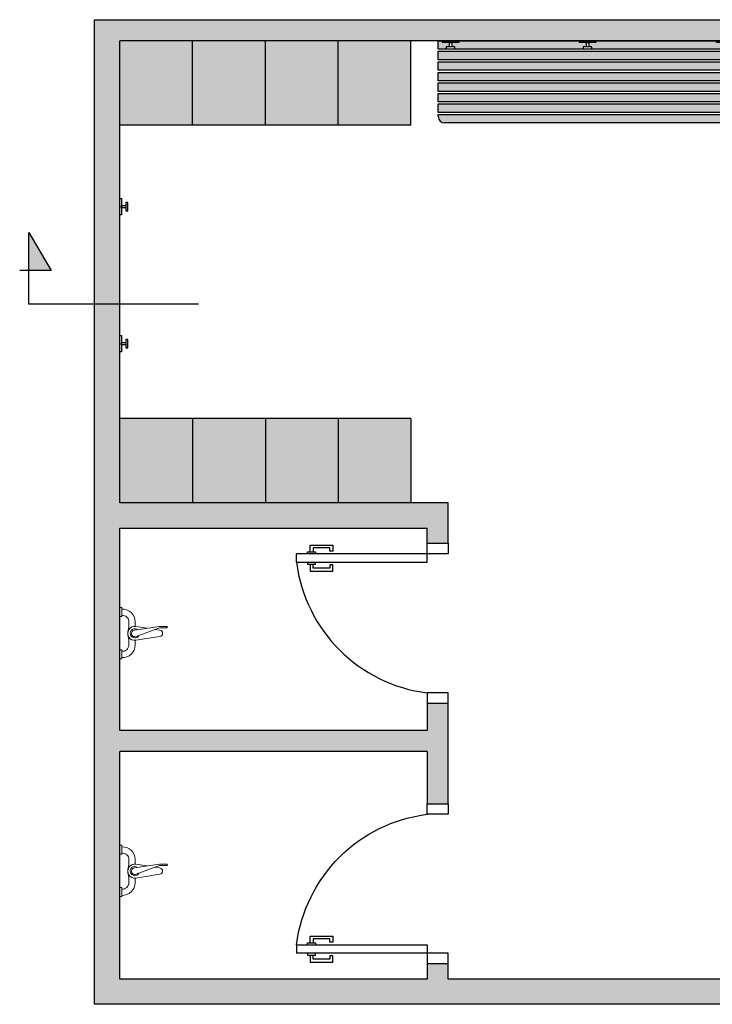
# Model space of a CAD drawing. Units: millimetres. Extents: x -0.4 to 9, y -4.7 to 6.4.
# Drawn here: x -0.4 to 2.9, y 0 to 4.7 of the extents above; entities that cross this region are included whole.
import ezdxf

# ---------------------------------------------------------------- set-up
doc = ezdxf.new("R2010")
doc.units = ezdxf.units.MM
doc.header["$MEASUREMENT"] = 0
doc.layers.add('trama', color=253, linetype='Continuous')

# ---------------------------------------------------------------- blocks, each defined once
blk = doc.blocks.new('Pta abt 62')
at = {"color": 4}
for p, q in [((0.6559, 0.1318), (0.5473, 0.1318)), ((0.5473, 0.1318), (0.5473, 0.1022)), ((0.5473, 0.1022), (0.5623, 0.1023)), ((0.5623, 0.1023), (0.5623, 0.1182)), ((0.5623, 0.1182), (0.6411, 0.1182)), ((0.6411, 0.1182), (0.6411, 0.0992)), ((0.6559, 0.0992), (0.6559, 0.1318)), ((0.72, 0.09), (0.1, 0.09)), ((0.1, 0.09), (0.1, 0.05)), ((0.1, 0.05), (0.72, 0.05)), ((0.72, 0.09), (0.72, 0.05)), ((0.72, 0.09), (0.72, 0.05)), ((0.5473, 0.0083), (0.5473, 0.0379)), ((0.5473, 0.0379), (0.5623, 0.0378)), ((0.6559, 0.0083), (0.5473, 0.0083)), ((0.5623, 0.0378), (0.5623, 0.0219)), ((0.5623, 0.0219), (0.6411, 0.0219)), ((0.6411, 0.0219), (0.6411, 0.0409)), ((0.6559, 0.0409), (0.6559, 0.0083))]:
    blk.add_line(p, q, dxfattribs=at)
for points in [[(0, 0.76), (0, 0.71), (0.1, 0.71), (0.1, 0.76)], [(0.6411, 0.0992), (0.6296, 0.0992), (0.6296, 0.09)], [(0.6675, 0.09), (0.6675, 0.0992), (0.6411, 0.0992)], [(0, 0), (0, 0.05), (0.1, 0.05), (0.1, 0)], [(0.6411, 0.0409), (0.6296, 0.0409), (0.6296, 0.05)], [(0.6675, 0.05), (0.6675, 0.0409), (0.6411, 0.0409)]]:
    blk.add_lwpolyline(points, dxfattribs=at)
blk.add_arc((0.01, -0.0001), 0.7157, 7.2387, 82.8382, dxfattribs=at)
blk = doc.blocks.new('Griferia ducha')
at = {"color": 4, "lineweight": 9}
for p, q in [((0.007, 0), (0, 0)), ((0.007, 0), (0.007, -0.0424)), ((0, -0.0424), (0.007, -0.0424)), ((0.0404, -0.0928), (0.0404, -0.0674)), ((0.1854, -0.0899), (0.0664, -0.1068)), ((0.0704, -0.0893), (0.0704, -0.0674)), ((0.0738, -0.0896), (0.1276, -0.0981)), ((0.2206, -0.0899), (0.1854, -0.0899)), ((0.0738, -0.1553), (0.1877, -0.1373)), ((0.1854, -0.0959), (0.0741, -0.1373)), ((0.164, -0.1039), (0.1877, -0.1076)), ((0.2206, -0.0959), (0.1854, -0.0959)), ((0.0404, -0.1774), (0.0404, -0.1521)), ((0.0704, -0.1774), (0.0704, -0.1556)), ((0.0066, -0.2004), (0, -0.2004)), ((0.0066, -0.2004), (0.0066, -0.2428)), ((0, -0.2428), (0.0066, -0.2428))]:
    blk.add_line(p, q, dxfattribs=at)
for centre, radius, start, end in [((0.0103, -0.0675), 0.0601, 0.0451, 93.1399), ((0.0101, -0.0676), 0.0303, 0.2037, 95.9702), ((0.0686, -0.1224), 0.0332, 81.0245, 278.9755), ((0.1258, -0.1224), 0.0904, 160.8496, 199.1504), ((0.2206, -0.0929), 0.003, 270, 90), ((0.0686, -0.1224), 0.0219, 54.2109, 334.2288), ((0.0686, -0.1224), 0.0158, 98.07, 290.3697), ((0.1854, -0.1224), 0.015, 278.9755, 81.0245), ((0.0102, -0.1774), 0.0602, 266.556, 359.9375), ((0.0101, -0.1773), 0.0303, 263.3997, 359.7722)]:
    blk.add_arc(centre, radius, start, end, dxfattribs=at)
blk = doc.blocks.new('Planta Bamco Perchas')
at = {"layer": 'trama', "true_color": 0xededed}
h = blk.add_hatch(color=7, dxfattribs=at)
h.dxf.hatch_style = 1
h.paths.add_polyline_path([(0.03, -0.39), (1.631, -0.39, 0.414214), (1.661, -0.36), (1.661, -0.35), (0, -0.35), (0, -0.36, 0.414214)])
h.paths.add_polyline_path([(0, -0.34), (1.661, -0.34), (1.661, -0.3), (0, -0.3)])
h.paths.add_polyline_path([(0, -0.29), (1.661, -0.29), (1.661, -0.25), (0, -0.25)])
h.paths.add_polyline_path([(0, -0.24), (1.661, -0.24), (1.661, -0.2), (0, -0.2)])
h.paths.add_polyline_path([(0, -0.19), (1.661, -0.19), (1.661, -0.15), (0, -0.15)])
h.paths.add_polyline_path([(0, -0.14), (1.661, -0.14), (1.661, -0.1), (0, -0.1)])
h.paths.add_polyline_path([(0, -0.09), (1.661, -0.09), (1.661, -0.05), (0, -0.05)])
h.paths.add_polyline_path([(0, -0.04), (1.661, -0.04), (1.661, 0), (0, 0)])
h.paths.add_polyline_path([(0.0977, -0.0088), (0.0643, -0.0088), (0.0643, -0.0282), (0.0789, -0.0282), (0.0789, -0.0388), (0.0382, -0.0388), (0.0382, -0.0282), (0.0528, -0.0282), (0.0528, -0.0088), (0.0194, -0.0088), (0.0194, -0.0008), (0.0977, -0.0008)], flags=16)
h.paths.add_polyline_path([(0.6694, -0.0088), (0.6694, -0.0008), (0.7477, -0.0008), (0.7477, -0.0088), (0.7143, -0.0088), (0.7143, -0.0282), (0.7289, -0.0282), (0.7289, -0.0388), (0.6882, -0.0388), (0.6882, -0.0282), (0.7028, -0.0282), (0.7028, -0.0088)], flags=16)
h.paths.add_polyline_path([(1.3194, -0.0088), (1.3194, -0.0008), (1.3977, -0.0008), (1.3977, -0.0088), (1.3643, -0.0088), (1.3643, -0.0282), (1.3789, -0.0282), (1.3789, -0.0388), (1.3382, -0.0388), (1.3382, -0.0282), (1.3528, -0.0282), (1.3528, -0.0088)], flags=16)
at = {"color": 4}
for p, q in [((0, -0.36), (0, -0.35)), ((0, -0.35), (1.661, -0.35)), ((1.661, -0.35), (1.661, -0.36)), ((1.631, -0.39), (0.03, -0.39))]:
    blk.add_line(p, q, dxfattribs=at)
for points in [[(1.661, -0.04), (0, -0.04), (0, 0), (1.661, 0)], [(1.661, -0.09), (0, -0.09), (0, -0.05), (1.661, -0.05)], [(1.661, -0.14), (0, -0.14), (0, -0.1), (1.661, -0.1)], [(1.661, -0.19), (0, -0.19), (0, -0.15), (1.661, -0.15)], [(1.661, -0.24), (0, -0.24), (0, -0.2), (1.661, -0.2)], [(1.661, -0.29), (0, -0.29), (0, -0.25), (1.661, -0.25)], [(1.661, -0.34), (0, -0.34), (0, -0.3), (1.661, -0.3)]]:
    blk.add_lwpolyline(points, close=True, dxfattribs=at)
at = {"color": 3}
for points in [[(0.0194, -0.0008), (0.0977, -0.0008), (0.0977, -0.0088), (0.0194, -0.0088)], [(0.0382, -0.0388), (0.0789, -0.0388), (0.0789, -0.0282), (0.0382, -0.0282)], [(0.0528, -0.0088), (0.0643, -0.0088), (0.0643, -0.0282), (0.0528, -0.0282)], [(0.6694, -0.0008), (0.7477, -0.0008), (0.7477, -0.0088), (0.6694, -0.0088)], [(0.6882, -0.0388), (0.7289, -0.0388), (0.7289, -0.0282), (0.6882, -0.0282)], [(0.7028, -0.0088), (0.7143, -0.0088), (0.7143, -0.0282), (0.7028, -0.0282)], [(1.3194, -0.0008), (1.3977, -0.0008), (1.3977, -0.0088), (1.3194, -0.0088)], [(1.3382, -0.0388), (1.3789, -0.0388), (1.3789, -0.0282), (1.3382, -0.0282)], [(1.3528, -0.0088), (1.3643, -0.0088), (1.3643, -0.0282), (1.3528, -0.0282)]]:
    blk.add_lwpolyline(points, close=True, dxfattribs=at)
at = {"color": 4}
for centre, start, end in [((0.03, -0.36), 180, 270), ((1.631, -0.36), 270, 0)]:
    blk.add_arc(centre, 0.03, start, end, dxfattribs=at)

msp = doc.modelspace()

# ---------------------------------------------------------------- hatches: boundary and pattern name
at = {"true_color": 0xededed}
h = msp.add_hatch(color=7, dxfattribs=at)
h.dxf.hatch_style = 1
h.paths.add_polyline_path([(1.155, 2.3799), (1.5, 2.3799), (1.5, 2.7799), (1.155, 2.7799)])
h.paths.add_polyline_path([(0.81, 2.3799), (1.155, 2.3799), (1.155, 2.7799), (0.81, 2.7799)])
h.paths.add_polyline_path([(0.465, 2.3799), (0.81, 2.3799), (0.81, 2.7799), (0.465, 2.7799)])
h.paths.add_polyline_path([(0.12, 2.3799), (0.465, 2.3799), (0.465, 2.7799), (0.12, 2.7799)])
h.paths.add_polyline_path([(0.12, 4.1727), (0.465, 4.1727), (0.465, 4.5727), (0.12, 4.5727)])
h.paths.add_polyline_path([(0.465, 4.1727), (0.81, 4.1727), (0.81, 4.5727), (0.465, 4.5727)])
h.paths.add_polyline_path([(0.81, 4.1727), (1.155, 4.1727), (1.155, 4.5727), (0.81, 4.5727)])
h.paths.add_polyline_path([(1.155, 4.1727), (1.5, 4.1727), (1.5, 4.5727), (1.155, 4.5727)])
msp.add_hatch(color=164).paths.add_polyline_path([(-0.3121, 3.663), (-0.2065, 3.4829), (-0.3121, 3.4829)])
at = {"layer": 'trama'}
h = msp.add_hatch(color=256, dxfattribs=at)
h.dxf.hatch_style = 1
h.paths.add_polyline_path([(8.7441, 0), (8.7441, 2.3799), (8.7441, 4.6727), (5.6373, 4.6727), (5.6373, 4.5727), (8.6241, 4.5727), (8.6241, 2.3799), (8.2811, 2.3799), (8.2811, 2.2599), (8.6241, 2.2599), (8.6241, 0.12), (7.1623, 0.12), (7.1623, 0.12), (7.0512, 0.12), (5.9632, 0.12), (5.9632, 0.12), (5.8521, 0.12), (4.9197, 0.12), (4.9197, 2.2599), (7.2411, 2.2599), (7.2411, 2.3799), (4.7997, 2.3799), (3.242, 2.3799), (3.242, 2.1878), (3.342, 2.1878), (3.342, 2.2599), (4.7997, 2.2599), (4.7997, 1.2999), (3.342, 1.2999), (3.342, 1.4278), (3.242, 1.4278), (3.242, 0.9521), (3.342, 0.9521), (3.342, 1.1999), (4.7997, 1.1999), (4.7997, 0.12), (3.342, 0.12), (3.342, 0.1921), (3.242, 0.1921), (3.242, 0.12), (1.6776, 0.12), (1.6776, 0.1921), (1.5776, 0.1921), (1.5776, 0.12), (0.12, 0.12), (0.12, 1.1999), (1.5776, 1.1999), (1.5776, 0.9521), (1.6776, 0.9521), (1.6776, 1.4278), (1.5776, 1.4278), (1.5776, 1.2999), (0.12, 1.2999), (0.12, 2.2599), (1.5776, 2.2599), (1.5776, 2.1878), (1.6776, 2.1878), (1.6776, 2.3799), (0.12, 2.3799), (0.12, 4.5727), (4.6971, 4.5727), (4.6971, 4.6727), (0, 4.6727), (0, 0), (4.7997, 0)])

# ---------------------------------------------------------------- linework, layer by layer
at = {"lineweight": 25}
for p, q in [((0.12, 2.3799), (0.12, 4.5727)), ((4.6971, 4.5727), (0.12, 4.5727)), ((1.6776, 2.3799), (0.12, 2.3799)), ((1.6776, 2.1878), (1.6776, 2.3799)), ((1.5776, 2.1878), (1.5776, 2.2599)), ((1.5776, 2.1878), (1.6776, 2.1878)), ((1.5776, 1.2999), (0.12, 1.2999)), ((1.5776, 1.1999), (0.12, 1.1999)), ((1.5776, 0.12), (0.12, 0.12)), ((3.242, 0.12), (1.6776, 0.12))]:
    msp.add_line(p, q, dxfattribs=at)
at = {"color": 4}
for p, q in [((0.465, 4.1727), (0.465, 4.5727)), ((0.81, 4.1727), (0.81, 4.5727)), ((1.155, 4.1727), (1.155, 4.5727)), ((1.5, 4.1727), (1.5, 4.5727)), ((1.5, 4.1727), (0.12, 4.1727)), ((1.5, 2.7799), (0.12, 2.7799)), ((0.465, 2.7799), (0.465, 2.3799)), ((0.81, 2.7799), (0.81, 2.3799)), ((1.155, 2.7799), (1.155, 2.3799)), ((1.5, 2.7799), (1.5, 2.3799))]:
    msp.add_line(p, q, dxfattribs=at)
at = {"lineweight": 25}
for points in [[(4.7997, 0), (0, 0), (0, 4.6727), (4.6971, 4.6727)], [(0.12, 1.2999), (0.12, 2.2599), (1.5776, 2.2599)], [(1.5776, 1.1999), (1.5776, 0.9521), (1.6776, 0.9521), (1.6776, 1.4278), (1.5776, 1.4278), (1.5776, 1.2999)], [(0.12, 0.12), (0.12, 1.1999)], [(1.6776, 0.12), (1.6776, 0.1921), (1.5776, 0.1921), (1.5776, 0.12)]]:
    msp.add_lwpolyline(points, dxfattribs=at)
at = {"color": 3}
for points in [[(0.12, 3.7463), (0.12, 3.8245), (0.128, 3.8245), (0.128, 3.7463)], [(0.128, 3.7796), (0.128, 3.7911), (0.1474, 3.7911), (0.1474, 3.7796)], [(0.158, 3.7651), (0.158, 3.8057), (0.1474, 3.8057), (0.1474, 3.7651)], [(0.12, 3.0963), (0.12, 3.1745), (0.128, 3.1745), (0.128, 3.0963)], [(0.128, 3.1296), (0.128, 3.1411), (0.1474, 3.1411), (0.1474, 3.1296)], [(0.158, 3.1151), (0.158, 3.1557), (0.1474, 3.1557), (0.1474, 3.1151)]]:
    msp.add_lwpolyline(points, close=True, dxfattribs=at)
at = {"color": 164}
msp.add_lwpolyline([(0.4933, 3.3223), (-0.3121, 3.3223), (-0.3121, 3.663), (-0.2065, 3.4829), (-0.3555, 3.4829)], dxfattribs=at)

# ---------------------------------------------------------------- block references
at = {"color": 253}
for name, p in [('Planta Bamco Perchas', (1.63, 4.5727)), ('Griferia ducha', (0.1221, 1.8827)), ('Griferia ducha', (0.1221, 0.7546))]:
    msp.add_blockref(name, p, dxfattribs=at)
at = {"color": 253, "rotation": 180}
msp.add_blockref('Pta abt 62', (1.6776, 2.1878), dxfattribs=at)
at = {"color": 253, "xscale": -1}
msp.add_blockref('Pta abt 62', (1.6776, 0.1921), dxfattribs=at)

doc.saveas('drawing.dxf')
